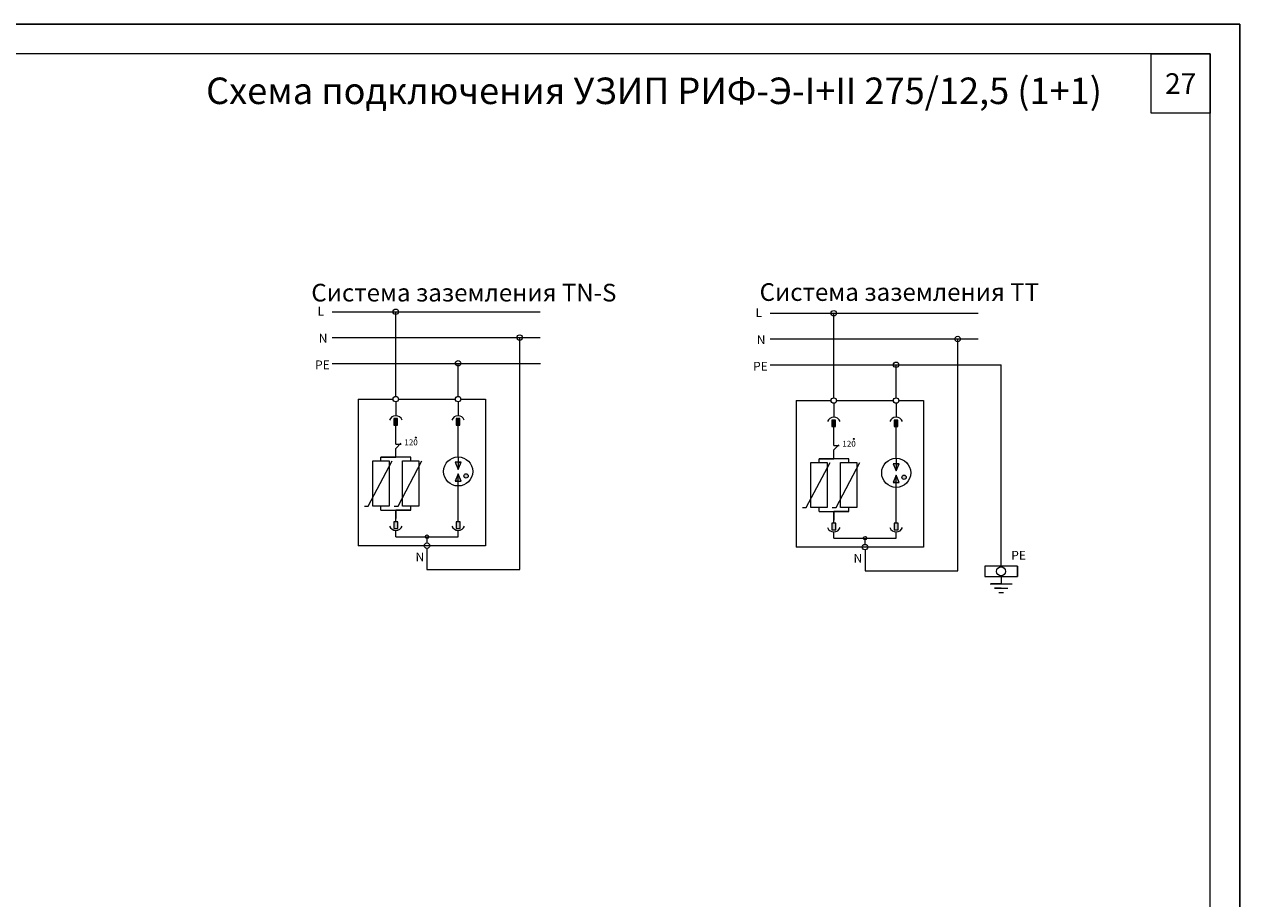
# Model space of a CAD drawing. Units: millimetres. Extents: x 532 to 2146, y -5198 to 4292.
# Drawn here: x 746 to 952, y -3782 to -3633 of the extents above; entities that cross this region are included whole.
import ezdxf
from ezdxf.enums import TextEntityAlignment as Align

# ---------------------------------------------------------------- set-up
doc = ezdxf.new("R2010")
doc.units = ezdxf.units.MM
doc.linetypes.add('ACAD_ISO04W100', pattern=[30, 24, -3, 0, -3])
doc.layers.get('0').update_dxf_attribs({"lineweight": 18})
doc.layers.add('Привязки', color=2, linetype='Continuous', lineweight=18, plot=False)
for name, color, linetype, lineweight in [('Размеры', 7, 'Continuous', 18), ('Рамка', 7, 'Continuous', 18), ('Формат', 7, 'Continuous', 18)]:
    doc.layers.add(name, color=color, linetype=linetype, lineweight=lineweight)
doc.styles.get("Standard").update_dxf_attribs({"font": 'arial.ttf'})
doc.styles.add('текст', font='isocpeui.ttf')

# ---------------------------------------------------------------- blocks, each defined once
blk = doc.blocks.new('*U22')
blk.add_lwpolyline([(20, 5), (415, 5), (415, 292), (20, 292)], close=True)
at = {"layer": 'Привязки'}
blk.add_lwpolyline([(0, 0), (420, 0), (420, 297), (0, 297)], close=True, dxfattribs=at)
at = {"layer": 'Рамка'}
blk.add_lwpolyline([(0, 297), (420, 297), (420, 0), (0, 0)], close=True, dxfattribs=at)
at = {"style": 'текст'}
for tag, p, height in [('28', (105, 286), 3.5), ('27', (91, 283), 3.5), ('29', (105, 279), 3.5), ('ИЗМ4', (230.5, 56), 2.5), ('ЛИСТИЗМ4', (237.5, 56), 2.5), ('№ДОКУМИЗМ4', (247.5, 56), 2.5), ('ПОДПИЗМ4', (270.5, 56), 2.5), ('ДАТАИЗМ4', (285.5, 56), 2.5), ('ИЗМ3', (230.5, 51), 2.5), ('ЛИСТИЗМ3', (237.5, 51), 2.5), ('№ДОКУМИЗМ3', (247.5, 51), 2.5), ('ПОДПИЗМ3', (270.5, 51), 2.5), ('ДАТАИЗМ3', (285.5, 51), 2.5), ('ИЗМ2', (230.5, 46), 2.5), ('ЛИСТИЗМ2', (237.5, 46), 2.5), ('№ДОКУМИЗМ2', (247.5, 46), 2.5), ('ПОДПИЗМ2', (270.5, 46), 2.5), ('ДАТАИЗМ2', (285.5, 46), 2.5), ('ИЗМ1', (230.5, 41), 2.5), ('ЛИСТИЗМ1', (237.5, 41), 2.5), ('№ДОКУМИЗМ1', (247.5, 41), 2.5), ('ПОДПИЗМ1', (270.5, 41), 2.5), ('ДАТАИЗМ1', (285.5, 41), 2.5), ('РАЗРАБ', (247.5, 31), 2.5), ('ДАТАРАЗРАБ', (285.5, 31), 2.5), ('ПРОВ', (247.5, 26), 2.5), ('ДАТАПРОВ', (285.5, 26), 2.5), ('ТКОНТР', (247.5, 21), 2.5), ('ДАТАТКОНТР', (285.5, 21), 2.5), ('ЛИСТОВ', (400.5, 21), 2.5), ('10', (230.5, 16), 2.5), ('11', (247.5, 16), 2.5), ('12', (270.5, 16), 2.5), ('13', (285.5, 16), 2.5), ('НКОНТР', (247.5, 11), 2.5), ('ДАТАНКОНТР', (285.5, 11), 2.5), ('УТВ', (247.5, 6), 2.5), ('ДАТАУТВ', (285.5, 6), 2.5)]:
    blk.add_attdef(tag, p, '', height=height, dxfattribs=at)
for tag, p, height, rotation in [('ОБОЗНАЧЕНИЕ-ВЕРХ', (71.075, 286), 3.5, 180), ('ПРИМЕНЯЕМОСТЬ', (19, 232.5), 2.5, 90), ('СПРАВ№', (19, 172.5), 2.5, 90), ('ДАТАУЧЁТАДУБЛ', (19, 115.5), 2.5, 90), ('ИНВ№ДУБЛ', (19, 90.5), 2.5, 90), ('ВЗАМИНВ№', (19, 65.5), 2.5, 90), ('ДАТАУЧЁТА', (19, 30.5), 2.5, 90), ('ИНВ№ПОДЛ', (19, 5.5), 2.5, 90)]:
    blk.add_attdef(tag, p, '', height=height, rotation=rotation, dxfattribs=at)
blk.add_attdef('30', text='', height=5, dxfattribs=at).set_placement((355, 64), align=Align.MIDDLE)
for tag, height, p in [('НАИМЕНОВАНИЕ1', 2.5, (330, 36)), ('НАИМЕНОВАНИЕ2', 2.5, (330, 31)), ('МАССА', 3.5, (388.5, 31)), ('МАСШТАБ', 3.5, (406, 31)), ('НАИМЕНОВАНИЕ3', 2.5, (330, 26)), ('НАИМЕНОВАНИЕ4', 2.5, (330, 21)), ('ЛИСТ', 2.5, (380.5, 21)), ('МАТЕРИАЛ1', 2.5, (330, 16)), ('ПРЕДПРИЯТИЕ', 3.5, (390, 11)), ('МАТЕРИАЛ2', 2.5, (330, 11)), ('МАТЕРИАЛ3', 2.5, (330, 6))]:
    blk.add_attdef(tag, text='', height=height, dxfattribs=at).set_placement(p, align=Align.CENTER)
for tag, p in [('ЛИТЕРА', (367.5, 31)), ('ЛИТЕРА2', (372.5, 31)), ('ЛИТЕРА3', (377.5, 31))]:
    blk.add_attdef(tag, text='', height=2.5, dxfattribs=at).set_placement(p, align=Align.RIGHT)
for tag, p in [('ИНДЕКС', (367.5, 31)), ('ИНДЕКС2', (372.5, 31)), ('ИНДЕКС3', (377.5, 31))]:
    blk.add_attdef(tag, text='', height=2.5, dxfattribs=at).set_placement(p, align=Align.TOP_LEFT)

msp = doc.modelspace()

# ---------------------------------------------------------------- hatches: boundary and pattern name
at = {"lineweight": 20, "ltscale": 15, "true_color": 0x000000, "transparency": 33554687}
h = msp.add_hatch(color=18, dxfattribs=at)
h.dxf.hatch_style = 1
h.paths.add_polyline_path([(808.747, -3701.138), (809.391, -3701.138), (809.391, -3700.024), (808.747, -3700.024)])
h = msp.add_hatch(color=18, dxfattribs=at)
h.dxf.hatch_style = 1
h.paths.add_polyline_path([(819.327, -3701.138), (819.97, -3701.138), (819.97, -3700.024), (819.327, -3700.024)])
h = msp.add_hatch(color=18, dxfattribs=at)
h.dxf.hatch_style = 1
h.paths.add_polyline_path([(883.103, -3701.38), (883.747, -3701.38), (883.747, -3700.266), (883.103, -3700.266)])
h = msp.add_hatch(color=18, dxfattribs=at)
h.dxf.hatch_style = 1
h.paths.add_polyline_path([(893.683, -3701.38), (894.326, -3701.38), (894.326, -3700.266), (893.683, -3700.266)])
h = msp.add_hatch(color=18, dxfattribs=at)
h.dxf.hatch_style = 1
h.paths.add_polyline_path([(819.674, -3707.503), (819.674, -3707.444), (819.174, -3707.444), (819.674, -3708.678)])
h.paths.add_polyline_path([(820.174, -3707.444), (819.674, -3707.444), (819.674, -3707.503), (819.674, -3708.678)])
h.paths.add_polyline_path([(819.674, -3709.402), (819.174, -3710.636), (819.674, -3710.636), (819.674, -3710.577)])
h.paths.add_polyline_path([(819.674, -3709.402), (819.674, -3710.577), (819.674, -3710.636), (820.174, -3710.636)])
h.paths.add_polyline_path([(820.641, -3709.752, 1), (821.374, -3709.752, 1)])
h = msp.add_hatch(color=18, dxfattribs=at)
h.dxf.hatch_style = 1
h.paths.add_polyline_path([(894.03, -3707.745), (894.03, -3707.686), (893.53, -3707.686), (894.03, -3708.92)])
h.paths.add_polyline_path([(894.53, -3707.686), (894.03, -3707.686), (894.03, -3707.745), (894.03, -3708.92)])
h.paths.add_polyline_path([(894.03, -3709.643), (893.53, -3710.877), (894.03, -3710.877), (894.03, -3710.818)])
h.paths.add_polyline_path([(894.03, -3709.643), (894.03, -3710.818), (894.03, -3710.877), (894.53, -3710.877)])
h.paths.add_polyline_path([(894.996, -3709.994, 1), (895.73, -3709.994, 1)])
h = msp.add_hatch(color=256)
h.dxf.hatch_style = 1
h.paths.add_polyline_path([(809.416, -3717.561), (808.772, -3717.561), (808.772, -3718.676), (809.416, -3718.676)])
h.paths.add_polyline_path([(819.995, -3717.561), (819.352, -3717.561), (819.352, -3718.676), (819.995, -3718.676)])
h.paths.add_polyline_path([(883.771, -3717.803), (883.128, -3717.803), (883.128, -3718.917), (883.771, -3718.917)])
h.paths.add_polyline_path([(894.351, -3717.803), (893.708, -3717.803), (893.708, -3718.917), (894.351, -3718.917)])

# ---------------------------------------------------------------- linework, layer by layer
at = {"color": 0, "lineweight": 20, "ltscale": 15}
for p, q in [((798.302, -3681.885), (833.573, -3681.885)), ((809.082, -3696.263), (809.082, -3681.885)), ((872.658, -3682.127), (907.929, -3682.127)), ((883.437, -3696.505), (883.437, -3682.127)), ((798.302, -3686.266), (833.573, -3686.266)), ((830.113, -3725.657), (830.113, -3686.266)), ((872.658, -3686.508), (907.929, -3686.508)), ((904.469, -3725.899), (904.469, -3686.508)), ((798.302, -3690.647), (833.666, -3690.647)), ((819.661, -3696.263), (819.661, -3690.647)), ((872.658, -3690.888), (911.839, -3690.888)), ((894.017, -3696.505), (894.017, -3690.888)), ((911.839, -3725.093), (911.839, -3690.888)), ((802.679, -3696.723), (802.679, -3721.61)), ((809.073, -3697.183), (809.073, -3699.535)), ((819.653, -3697.183), (819.653, -3699.535)), ((877.035, -3696.965), (877.035, -3721.852)), ((883.429, -3697.425), (883.429, -3699.776)), ((894.009, -3697.425), (894.009, -3699.776)), ((809.094, -3704.36), (809.094, -3701.145)), ((819.674, -3706.532), (819.674, -3701.145)), ((883.45, -3704.601), (883.45, -3701.387)), ((894.03, -3706.774), (894.03, -3701.387)), ((809.094, -3705.082), (809.956, -3704.22)), ((809.094, -3704.36), (810.011, -3704.36)), ((809.094, -3706.602), (809.094, -3705.082)), ((883.45, -3705.323), (884.312, -3704.461)), ((883.45, -3704.601), (884.366, -3704.601)), ((883.45, -3706.844), (883.45, -3705.323)), ((804.412, -3714.897), (808.466, -3707.225)), ((806.568, -3707.225), (806.568, -3706.602)), ((811.62, -3706.602), (806.568, -3706.602)), ((806.568, -3706.602), (809.094, -3706.602)), ((809.464, -3714.897), (813.517, -3707.225)), ((811.62, -3707.225), (811.62, -3706.602)), ((820.174, -3707.444), (819.174, -3707.444)), ((819.174, -3707.444), (819.674, -3708.678)), ((819.674, -3706.613), (819.674, -3707.503)), ((819.674, -3707.444), (820.174, -3707.444)), ((819.674, -3708.678), (820.174, -3707.444)), ((819.674, -3707.503), (819.674, -3708.678)), ((878.768, -3715.139), (882.821, -3707.467)), ((880.924, -3707.467), (880.924, -3706.844)), ((885.976, -3706.844), (880.924, -3706.844)), ((880.924, -3706.844), (883.45, -3706.844)), ((883.819, -3715.139), (887.873, -3707.467)), ((885.976, -3707.467), (885.976, -3706.844)), ((894.03, -3706.854), (894.03, -3707.745)), ((819.674, -3709.402), (819.174, -3710.636)), ((819.674, -3710.577), (819.674, -3709.402)), ((820.174, -3710.636), (819.674, -3709.402)), ((894.53, -3707.686), (893.53, -3707.686)), ((893.53, -3707.686), (894.03, -3708.92)), ((894.03, -3707.686), (894.53, -3707.686)), ((894.03, -3708.92), (894.53, -3707.686)), ((894.03, -3707.745), (894.03, -3708.92)), ((819.674, -3710.636), (819.174, -3710.636)), ((819.174, -3710.636), (820.174, -3710.636)), ((819.674, -3711.467), (819.674, -3710.577)), ((819.674, -3717.561), (819.674, -3711.467)), ((894.03, -3709.643), (893.53, -3710.877)), ((894.03, -3710.877), (893.53, -3710.877)), ((893.53, -3710.877), (894.53, -3710.877)), ((894.03, -3710.818), (894.03, -3709.643)), ((894.53, -3710.877), (894.03, -3709.643)), ((894.03, -3711.709), (894.03, -3710.818)), ((894.03, -3717.803), (894.03, -3711.709)), ((803.743, -3714.897), (804.412, -3714.897)), ((806.568, -3715.554), (806.568, -3714.897)), ((806.568, -3715.554), (811.62, -3715.554)), ((808.795, -3714.897), (809.464, -3714.897)), ((809.094, -3717.561), (809.094, -3715.554)), ((811.62, -3715.554), (809.094, -3715.554)), ((809.094, -3715.554), (809.094, -3717.015)), ((811.62, -3715.554), (811.62, -3714.897)), ((878.099, -3715.139), (878.768, -3715.139)), ((880.924, -3715.796), (880.924, -3715.139)), ((880.924, -3715.796), (885.976, -3715.796)), ((883.151, -3715.139), (883.819, -3715.139)), ((883.45, -3717.803), (883.45, -3715.796)), ((885.976, -3715.796), (883.45, -3715.796)), ((883.45, -3715.796), (883.45, -3717.256)), ((885.976, -3715.796), (885.976, -3715.139)), ((809.09, -3720.092), (809.09, -3719.033)), ((819.67, -3720.092), (819.67, -3719.033)), ((883.446, -3720.333), (883.446, -3719.275)), ((894.026, -3720.333), (894.026, -3719.275)), ((809.09, -3720.092), (819.67, -3720.092)), ((814.38, -3721.15), (814.38, -3720.092)), ((883.446, -3720.333), (894.026, -3720.333)), ((888.736, -3721.392), (888.736, -3720.333)), ((814.377, -3722.07), (814.377, -3725.657)), ((888.733, -3722.312), (888.733, -3725.899)), ((814.377, -3725.657), (830.113, -3725.657)), ((888.733, -3725.899), (904.469, -3725.899)), ((911.839, -3725.093), (911.839, -3725.093)), ((914.61, -3725.093), (914.61, -3726.85)), ((911.839, -3726.85), (911.839, -3728.108)), ((911.839, -3726.85), (911.839, -3728.108)), ((911.839, -3726.85), (911.839, -3728.108))]:
    msp.add_line(p, q, dxfattribs=at)
at = {"color": 0, "linetype": 'ACAD_ISO04W100', "lineweight": 20, "ltscale": 15}
for points in [[(802.679, -3696.723), (808.622, -3696.723)], [(809.541, -3696.723), (814.38, -3696.723)], [(814.38, -3696.723), (819.201, -3696.723)], [(820.121, -3696.723), (824.316, -3696.723), (824.316, -3721.61), (820.121, -3721.61)], [(820.121, -3696.723), (824.316, -3696.723), (824.316, -3721.61), (820.121, -3721.61)], [(877.035, -3696.965), (882.977, -3696.965)], [(883.897, -3696.965), (888.736, -3696.965)], [(888.736, -3696.965), (893.557, -3696.965)], [(894.477, -3696.965), (898.672, -3696.965), (898.672, -3721.852), (894.477, -3721.852)], [(894.477, -3696.965), (898.672, -3696.965), (898.672, -3721.852), (894.477, -3721.852)], [(809.541, -3721.61), (802.679, -3721.61)], [(814.38, -3721.61), (809.541, -3721.61)], [(820.121, -3721.61), (814.38, -3721.61)], [(883.897, -3721.852), (877.035, -3721.852)], [(888.736, -3721.852), (883.897, -3721.852)], [(894.477, -3721.852), (888.736, -3721.852)]]:
    msp.add_lwpolyline(points, dxfattribs=at)
at = {"color": 0, "lineweight": 20, "ltscale": 15}
for points in [[(809.391, -3700.024), (808.747, -3700.024), (808.747, -3701.138), (809.391, -3701.138)], [(819.97, -3700.024), (819.327, -3700.024), (819.327, -3701.138), (819.97, -3701.138)], [(883.747, -3700.266), (883.103, -3700.266), (883.103, -3701.38), (883.747, -3701.38)], [(894.326, -3700.266), (893.683, -3700.266), (893.683, -3701.38), (894.326, -3701.38)], [(805.188, -3707.225), (807.948, -3707.225), (807.948, -3714.897), (805.188, -3714.897)], [(810.24, -3707.225), (813, -3707.225), (813, -3714.897), (810.24, -3714.897)], [(879.544, -3707.467), (882.304, -3707.467), (882.304, -3715.139), (879.544, -3715.139)], [(884.596, -3707.467), (887.356, -3707.467), (887.356, -3715.139), (884.596, -3715.139)], [(808.772, -3718.676), (809.416, -3718.676), (809.416, -3717.561), (808.772, -3717.561)], [(819.352, -3718.676), (819.995, -3718.676), (819.995, -3717.561), (819.352, -3717.561)], [(883.128, -3718.917), (883.771, -3718.917), (883.771, -3717.803), (883.128, -3717.803)], [(893.708, -3718.917), (894.351, -3718.917), (894.351, -3717.803), (893.708, -3717.803)], [(909.068, -3726.85), (914.61, -3726.85), (914.61, -3725.093), (909.068, -3725.093)]]:
    msp.add_lwpolyline(points, close=True, dxfattribs=at)
for centre, radius in [((809.082, -3681.885), 0.46), ((883.437, -3682.127), 0.46), ((830.113, -3686.266), 0.46), ((904.469, -3686.508), 0.46), ((819.661, -3690.647), 0.46), ((894.017, -3690.888), 0.46), ((809.082, -3696.723), 0.46), ((819.661, -3696.723), 0.46), ((883.437, -3696.965), 0.46), ((894.017, -3696.965), 0.46), ((812.468, -3703.244), 0.0879), ((886.824, -3703.485), 0.0879), ((819.674, -3709), 2.468), ((894.03, -3709.241), 2.468), ((821.007, -3709.752), 0.367), ((895.363, -3709.994), 0.367), ((814.38, -3720.092), 0.309), ((814.38, -3721.61), 0.46), ((888.736, -3721.852), 0.46), ((888.736, -3720.333), 0.309), ((911.839, -3725.972), 0.77)]:
    msp.add_circle(centre, radius, dxfattribs=at)
for centre, start, end in [((809.074, -3700.664), 19.92638, 161.22844), ((819.653, -3700.664), 19.92638, 161.22844), ((883.43, -3700.905), 19.92638, 161.22844), ((894.009, -3700.905), 19.92638, 161.22844), ((809.089, -3717.904), 199.92638, 341.22844), ((819.669, -3717.904), 199.92638, 341.22844), ((883.445, -3718.146), 199.92638, 341.22844), ((894.025, -3718.146), 199.92638, 341.22844)]:
    msp.add_arc(centre, 1.129, start, end, dxfattribs=at)
at = {"layer": 'Размеры', "lineweight": 20, "ltscale": 15}
for p, q in [((909.953, -3728.108), (913.725, -3728.108)), ((911.839, -3728.108), (910.139, -3728.108)), ((911.839, -3728.848), (910.691, -3728.848)), ((910.691, -3728.848), (912.961, -3728.848)), ((911.429, -3729.587), (911.839, -3729.587)), ((911.839, -3729.587), (912.249, -3729.587))]:
    msp.add_line(p, q, dxfattribs=at)
at = {"layer": 'Формат', "color": 0, "lineweight": 15, "ltscale": 15}
msp.add_lwpolyline([(937.312, -3638.063), (947.338, -3638.063), (947.338, -3648.129), (937.315, -3648.128)], close=True, dxfattribs=at)

# ---------------------------------------------------------------- block references
at = {"color": 0}
msp.add_blockref('*U22', (532.338, -3930.063), dxfattribs=at)

# ---------------------------------------------------------------- texts
at = {"color": 0, "linetype": 'Continuous', "insert": (852.916, -3644.942), "char_height": 4.5, "width": 167.21428, "attachment_point": 5}
msp.add_mtext('Схема подключения УЗИП РИФ-Э-I+II 275/12,5 (1+1)', dxfattribs=at)
at = {"color": 0, "linetype": 'Continuous', "lineweight": 20}
for s, insert, char_height, width, attachment_point in [('\\pxql,tc8;Система заземления TN-S', (835.157, -3678.635), 3, 80.83467, 5), ('\\pxql,tc8;Система заземления TT', (911.26, -3678.536), 3, 80.83467, 5), ('\\pxqj;L', (795.804, -3681.791), 1.5, 4.49622, 4), ('\\pxqj;L', (870.16, -3682.033), 1.5, 4.49622, 4), ('\\pxqj;N', (795.991, -3686.377), 1.5, 4.49622, 4), ('\\pxqj;N', (870.346, -3686.618), 1.5, 4.49622, 4), ('\\pxqj;PE', (795.376, -3690.899), 1.5, 4.49622, 4), ('\\pxqj;PE', (869.732, -3691.141), 1.5, 4.49622, 4), ('\\pxa0.66667,sm1.07917;120', (810.536, -3704.058), 1, 4.49622, 4), ('\\pxa0.66667,sm1.07917;120', (884.892, -3704.299), 1, 4.49622, 4), ('\\pxqj;N', (812.439, -3723.525), 1.5, 4.49622, 4), ('\\pxqj;N', (886.794, -3723.766), 1.5, 4.49622, 4), ('\\pxqj;PE', (913.553, -3723.243), 1.5, 4.49622, 4)]:
    msp.add_mtext(s, dxfattribs=dict(at, insert=insert, char_height=char_height, width=width, attachment_point=attachment_point))
at = {"layer": 'Формат', "color": 0, "linetype": 'Continuous', "lineweight": 15, "ltscale": 200, "insert": (942.315, -3643.128), "char_height": 3.5, "width": 8.37541, "attachment_point": 5}
msp.add_mtext('{\\fArial|b0|i1|c204|p34;27}', dxfattribs=at)

doc.saveas('drawing.dxf')
